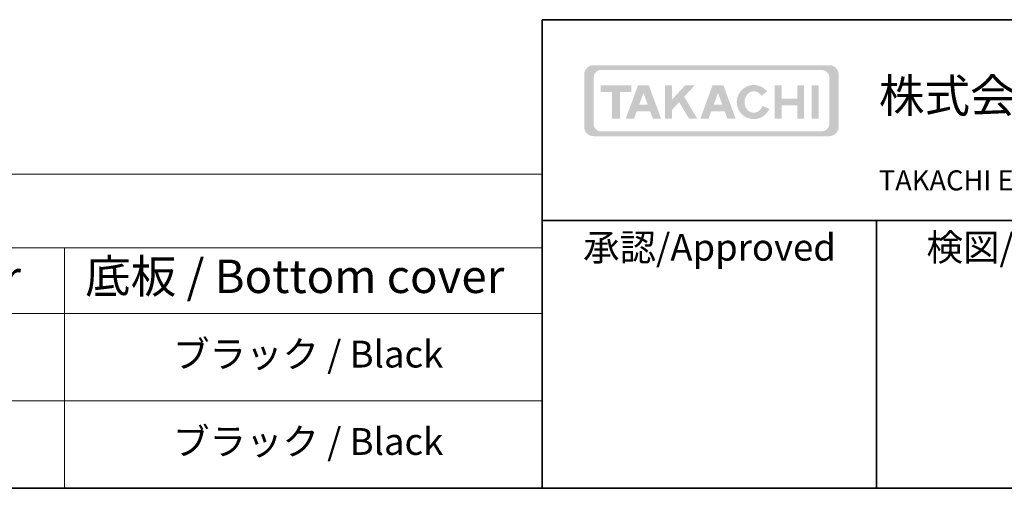
# Model space of a CAD drawing. Units: millimetres. Extents: x 65 to 9314, y 36 to 1441.
# Drawn here: x 834 to 1166, y 36 to 193 of the extents above; entities that cross this region are included whole.
import ezdxf

# ---------------------------------------------------------------- set-up
doc = ezdxf.new("R2010")
doc.units = ezdxf.units.MM
doc.header["$LTSCALE"] = 4.5
for name, color, linetype, lineweight in [('Border (ISO)', 7, 'Continuous', 35), ('Hatch (ISO)', 1, 'Continuous', 18), ('Symbol (ISO)', 7, 'Continuous', 18), ('Title (ISO)', 7, 'Continuous', 35)]:
    doc.layers.add(name, color=color, linetype=linetype, lineweight=lineweight)
doc.styles.add('Note Text (TK)', font='txt')
doc.styles.add('Note Text (TK2)', font='txt')
doc.styles.add('文字スタイル67', font='arial.ttf')

# ---------------------------------------------------------------- blocks, each defined once
blk = doc.blocks.new('図面枠 tk図枠')
at = {"layer": 'Border (ISO)'}
blk.add_line((14.50000000000001, 8.000000000000007), (405.4999999999999, 8.000000000000007), dxfattribs=at)
blk = doc.blocks.new('表題欄 tk表題欄')
at = {"layer": 'Hatch (ISO)'}
h = blk.add_hatch(color=256, dxfattribs=at)
edge = h.paths.add_edge_path(flags=0)
edge.add_arc((95.57537688673352, 236.2990653650367), 0.5958259999999996, 269.9999999999897, 360)
edge.add_line((96.17120288673351, 236.2990653650368), (96.17120288673348, 239.7107813650365))
edge.add_arc((95.5753768867335, 239.7107813650366), 0.5958259999999996, 0, 90.0000000000068)
edge.add_line((95.57537688673342, 240.3066073650366), (79.13710888673356, 240.3066073650366))
edge.add_arc((79.13710888673353, 239.7107813650366), 0.5958259999999996, 89.99999999999744, 180)
edge.add_line((78.54128288673353, 239.7107813650365), (78.54128288673331, 236.2990653650368))
edge.add_arc((79.13710888673332, 236.2990653650365), 0.5958259999999996, 180, 270.0000000000231)
edge.add_line((79.13710888673356, 235.7032393650365), (95.57537688673342, 235.7032393650367))
edge = h.paths.add_edge_path()
edge.add_line((77.83935088673357, 239.9556413650366), (77.83935088673357, 236.0542053650368))
edge.add_arc((78.54128288673346, 236.0542053650367), 0.7019319999998935, 180, 270.0000000000087)
edge.add_line((78.54128288673357, 235.3522733650368), (96.17120288673352, 235.3522733650368))
edge.add_arc((96.17120288673351, 236.0542053650367), 0.7019319999998921, 270, 360)
edge.add_line((96.8731348867334, 236.0542053650368), (96.87313488673352, 239.9556413650366))
edge.add_arc((96.1712028867336, 239.9556413650367), 0.7019319999998921, 0, 90.00000000000873)
edge.add_line((96.17120288673348, 240.6575733650367), (78.54128288673357, 240.6575733650366))
edge.add_arc((78.54128288673357, 239.9556413650366), 0.7019319999999984, 90, 180)
for points in [[(79.07181288673355, 239.1476033650369), (79.07181288673355, 238.6578833650367), (79.92066088673353, 238.6578833650367), (79.92066088673353, 236.6581933650368), (80.50832488673353, 236.6581933650368), (80.50832488673353, 238.6578833650367), (81.35717288673355, 238.6578833650367), (81.35717288673355, 239.1476033650369)], [(85.68407849525303, 236.6581933650368), (84.9434673993943, 237.8918698287545), (84.41792288673358, 237.3246628822781), (84.41792288673358, 236.6581933650368), (83.89555488673355, 236.6581933650368), (83.89555488673355, 239.1476033650369), (84.41792288673358, 239.1476033650369), (84.41792288673358, 238.0993979968839), (85.38913556809511, 239.1476033650369), (86.10696490847272, 239.1476033650369), (85.31925422435492, 238.2974470774499), (86.30334488673353, 236.6581933650368)], [(92.09142939614459, 239.1476033650369), (92.09142939614459, 236.6581933650368), (92.60971639614465, 236.6581933650368), (92.60971639614465, 237.6580383650368), (93.76872039614462, 237.6580383650368), (93.76872039614462, 236.6581933650368), (94.28700739614459, 236.6581933650368), (94.28700739614459, 239.1476033650369), (93.76872039614462, 239.1476033650369), (93.76872039614462, 238.1477583650367), (92.60971639614465, 238.1477583650367), (92.60971639614465, 239.1476033650369)], [(94.84202339614467, 239.1476033650369), (94.84202339614467, 236.6581933650368), (95.36439139614473, 236.6581933650368), (95.36439139614473, 239.1476033650369)]]:
    blk.add_hatch(color=256, dxfattribs=at).paths.add_polyline_path(points)
h = blk.add_hatch(color=256, dxfattribs=at)
h.paths.add_polyline_path([(82.59020695886475, 237.7110913650368), (81.95242681460243, 237.7110913650368), (82.27131688673356, 238.5794973650367)], flags=0)
h.paths.add_polyline_path([(82.77903014574996, 237.1968853650368), (81.76360362771717, 237.1968853650368), (81.56578886050404, 236.6581933650368), (80.94907288673355, 236.6581933650368), (81.86321688673357, 239.1476033650369), (82.67941688673353, 239.1476033650369), (83.59356088673351, 236.6581933650368), (82.97684491296302, 236.6581933650368)])
h = blk.add_hatch(color=256, dxfattribs=at)
h.paths.add_polyline_path([(87.52707281460246, 237.7110913650368), (88.16485295886469, 237.7110913650368), (87.84596288673359, 238.5794973650367)], flags=0)
h.paths.add_polyline_path([(87.14043486050403, 236.6581933650368), (87.3382496277172, 237.1968853650368), (88.35367614574989, 237.1968853650368), (88.551490912963, 236.6581933650368), (89.16820688673343, 236.6581933650368), (88.25406288673352, 239.1476033650369), (87.43786288673356, 239.1476033650369), (86.52371888673358, 236.6581933650368)])
h = blk.add_hatch(color=256, dxfattribs=at)
edge = h.paths.add_edge_path()
edge.add_arc((90.52309888673334, 237.9028983650369), 1.273272000000011, 38.55054079078439, 336.5820184016556)
edge.add_line((91.69149139614446, 237.3968543650369), (91.17255542714857, 237.6216113977801))
edge.add_ellipse((90.52309888673352, 237.9028983650369), major_axis=(0, -0.7998759999999119), ratio=0.8673469387756529, start_angle=128.5505407907963, end_angle=426.582018401653, ccw=False)
edge.add_line((91.09381514418376, 238.3576891122095), (91.51887237036831, 238.6964075050431))
at = {"layer": 'Title (ISO)'}
for p, q in [((74.70882392282105, 244.052739026017), (255.7088239228211, 244.052739026017)), ((74.70882392282105, 209.052739026017), (74.70882392282105, 244.052739026017)), ((74.70882392282105, 229.052739026017), (230.7088239228211, 229.052739026017)), ((99.70882392282108, 229.052739026017), (99.70882392282108, 209.052739026017)), ((255.7088239228211, 209.052739026017), (74.70882392282105, 209.052739026017))]:
    blk.add_line(p, q, dxfattribs=at)
at = {"layer": 'Title (ISO)', "color": 7, "attachment_point": 4, "line_spacing_factor": 1.5, "style": 'Note Text (TK)'}
for s, insert, char_height in [('株式会社タカチ電機工業', (99.87313488673345, 238.052739026017), 2.5), ('\\fArial|b0|i0;\\H1.4986;TAKACHI ELECTRONICS ENCLOSURE CO., LTD.', (99.87313488673342, 232.052739026017), 1.49859994649887)]:
    blk.add_mtext(s, dxfattribs=dict(at, insert=insert, char_height=char_height))
at = {"layer": 'Title (ISO)', "color": 1, "char_height": 2.000000029802322, "attachment_point": 5, "line_spacing_factor": 1.5, "style": 'Note Text (TK)'}
for s, insert in [('\\fＭＳ Ｐゴシック|b0|i0;\\H2.0000;検図/Checked', (112.208823922821, 227.052739026017)), ('\\fＭＳ Ｐゴシック|b0|i0;\\H2.0000;承認/Approved', (87.20882392282108, 227.052739026017))]:
    blk.add_mtext(s, dxfattribs=dict(at, insert=insert))
at = {"layer": 'Title (ISO)', "color": 7}
for tag, p, height, style in [('<品名>_001', (157.5667784682756, 235.7814322078352), 2.5, 'Note Text (TK)'), ('<Title>_001', (157.633789815291, 230.5520568828656), 2.000000029802322, '文字スタイル67'), ('<尺度>_001', (238.5355284682756, 222.3098412987444), 2.5, 'Note Text (TK)'), ('<ページ_No.>_001', (237.9488807410029, 213.302739026017), 2.5, 'Note Text (TK)'), ('<総ページ数>_001', (246.7926307410029, 213.302739026017), 2.5, 'Note Text (TK)'), ('作成日_001', (175.5824034682756, 211.2814322078352), 2.5, 'Note Text (TK)')]:
    blk.add_attdef(tag, p, '', height=height, dxfattribs=dict(at, style=style))
blk = doc.blocks.new('テーブル1')
at = {"layer": 'Symbol (ISO)'}
for p, q in [((14.50000000000003, 31.47054322549134), (224.5094639873696, 31.47054322549134)), ((224.5094639873696, 31.47054322549134), (224.5094639873696, 25.95074315577499)), ((14.50000000000003, 25.95074315577499), (224.5094639873696, 25.95074315577499)), ((188.7629733493972, 25.95074315577499), (188.7629733493972, 21.05074315577498)), ((224.5094639873696, 25.95074315577499), (224.5094639873696, 21.05074315577498)), ((14.50000000000003, 21.05074315577498), (224.5094639873696, 21.05074315577498)), ((188.7629733493972, 21.05074315577498), (188.7629733493972, 8.000000000000004)), ((224.5094639873696, 21.05074315577498), (224.5094639873696, 8.000000000000004)), ((14.50000000000003, 14.52537157788749), (224.5094639873696, 14.52537157788749)), ((14.50000000000003, 8.000000000000004), (224.5094639873696, 8.000000000000004))]:
    blk.add_line(p, q, dxfattribs=at)
at = {"layer": 'Symbol (ISO)', "color": 7, "attachment_point": 7, "line_spacing_factor": 0.25}
for s, insert, char_height, style in [('天板 / Top cover', (160.0442388263041, 21.73173729464165), 2.5, 'Note Text (TK)'), ('底板 / Bottom cover', (190.309131376997, 21.80483671039096), 2.5, 'Note Text (TK)'), ('ブラック / Black', (196.8844908448186, 16.39624451517873), 2.000000029802322, 'Note Text (TK2)'), ('ブラック / Black', (196.8844908448186, 9.870872937291244), 2.000000029802322, 'Note Text (TK2)')]:
    blk.add_mtext(s, dxfattribs=dict(at, insert=insert, char_height=char_height, style=style))

msp = doc.modelspace()

# ---------------------------------------------------------------- block references
at = {"xscale": 4.5, "yscale": 4.5, "zscale": 4.5}
for name, p in [('図面枠 tk図枠', (0, 0)), ('表題欄 tk表題欄', (674.060292347305, -904.7373256170766)), ('テーブル1', (0, 0))]:
    msp.add_blockref(name, p, dxfattribs=at)

doc.saveas('drawing.dxf')
